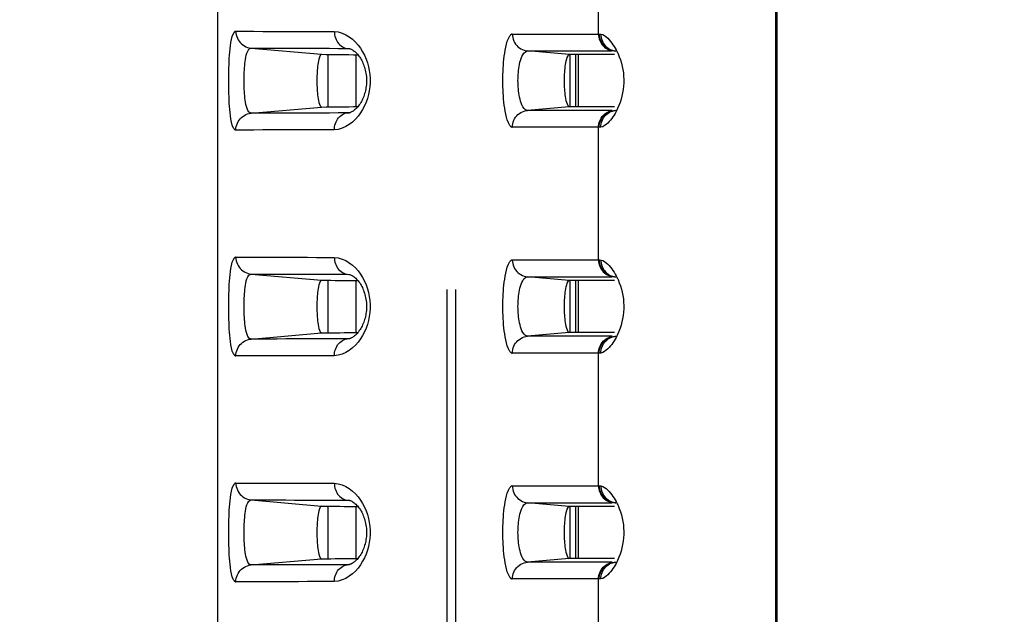
# Model space of a CAD drawing. Extents: x -160 to 260, y -170 to 127.
# Drawn here: x -63 to -58, y -9 to -6 of the extents above; entities that cross this region are included whole.
import ezdxf

# ---------------------------------------------------------------- set-up
doc = ezdxf.new("R2010")
doc.units = 0
doc.linetypes.add('PHANTOM', pattern=[15, 7.5, -1.5, 1.5, -1.5, 1.5, -1.5])
doc.layers.get('0').update_dxf_attribs({"linetype": 'CONTINUOUS'})
doc.layers.get('DEFPOINTS').update_dxf_attribs({"linetype": 'CONTINUOUS'})
doc.styles.get("Standard").update_dxf_attribs({"font": 'txt', "bigfont": 'BIGFONT'})
doc.dimstyles.new('DIMSTYLE', dxfattribs={"dimtxt": 3.2, "dimasz": 1, "dimexe": 2.54, "dimexo": 1, "dimgap": 1.6, "dimtad": 0, "dimzin": 0, "dimblk": 'OPEN30', "dimblk1": 'OPEN30', "dimblk2": 'OPEN30', "dimsah": 1, "dimcen": 0.09, "dimazin": 3, "dimtfac": 1, "dimtofl": 0, "dimtmove": 0, "dimatfit": 3})

# ---------------------------------------------------------------- blocks, each defined once
blk = doc.blocks.new('_OPEN30')
at = {"color": 0, "linetype": 'BYBLOCK'}
for q in [(-3, 1), (-3, -1), (-3, 0)]:
    blk.add_line((0, 0), q, dxfattribs=at)
blk = doc.blocks.new('*D7')
at = {"color": 7, "linetype": 'CONTINUOUS'}
for p, q in [((-46.9335, -2.9867), (-77.1838, -2.9867)), ((-75.9138, -25.9611), (-75.9138, -5.9867)), ((-38.3878, -28.9611), (-77.1838, -28.9611))]:
    blk.add_line(p, q, dxfattribs=at)
at = {"layer": 'DEFPOINTS', "color": 7, "linetype": 'CONTINUOUS'}
for p in [(-75.9138, -2.9867), (-45.9335, -2.9867), (-37.3878, -28.9611)]:
    blk.add_point(p, dxfattribs=at)
at = {"color": 7, "linetype": 'CONTINUOUS'}
for p, rotation in [((-75.9138, -2.9867), 90.00000000000018), ((-75.9138, -28.9611), 270.0000000000005)]:
    blk.add_blockref('_OPEN30', p, dxfattribs=dict(at, rotation=rotation))
at = {"color": 7, "linetype": 'CONTINUOUS', "width": 1.346964}
blk.add_text('103.9', height=3.2, rotation=90, dxfattribs=at).set_placement((-76.7138, -23.3236))

msp = doc.modelspace()

# ---------------------------------------------------------------- linework, layer by layer
at = {"color": 7, "linetype": 'PHANTOM'}
for p, q in [((-60.6567, 4.7133), (-60.6567, -18.6582)), ((-60.6184, 4.7133), (-60.6184, -18.6582)), ((-59.9863, -6.1556), (-59.9863, -5.5678)), ((-60.3672, -6.1556), (-59.983, -6.1556)), ((-61.523, -6.2178), (-61.2107, -6.2451)), ((-61.0984, -6.2187), (-61.0906, -6.2192)), ((-61.0984, -6.2187), (-61.0876, -6.2196)), ((-60.3003, -6.2303), (-59.9259, -6.2303)), ((-60.1149, -6.2465), (-60.3003, -6.2303)), ((-59.9087, -6.231), (-59.9164, -6.2303)), ((-59.9098, -6.2304), (-59.9087, -6.2304)), ((-61.523, -6.5056), (-61.2107, -6.4783)), ((-60.1149, -6.4769), (-60.3003, -6.4931)), ((-61.0984, -6.5047), (-61.0877, -6.5038)), ((-61.0906, -6.5043), (-61.0984, -6.5047)), ((-59.9259, -6.4931), (-60.3003, -6.4931)), ((-59.9086, -6.493), (-59.9098, -6.493)), ((-59.983, -6.5678), (-60.3672, -6.5678)), ((-59.9863, -7.1556), (-59.9863, -6.5678)), ((-60.3672, -7.1556), (-59.983, -7.1556)), ((-61.523, -7.2178), (-61.2107, -7.2451)), ((-61.0984, -7.2187), (-61.0906, -7.2192)), ((-61.0984, -7.2187), (-61.0876, -7.2196)), ((-60.3003, -7.2303), (-59.9259, -7.2303)), ((-60.1149, -7.2465), (-60.3003, -7.2303)), ((-59.9087, -7.231), (-59.9164, -7.2303)), ((-59.9098, -7.2304), (-59.9087, -7.2304)), ((-61.523, -7.5056), (-61.2107, -7.4783)), ((-60.1149, -7.4769), (-60.3003, -7.4931)), ((-61.0984, -7.5047), (-61.0877, -7.5038)), ((-61.0906, -7.5043), (-61.0984, -7.5047)), ((-59.9259, -7.4931), (-60.3003, -7.4931)), ((-59.9086, -7.493), (-59.9098, -7.493)), ((-59.983, -7.5678), (-60.3672, -7.5678)), ((-59.9863, -8.1556), (-59.9863, -7.5678)), ((-60.3672, -8.1556), (-59.983, -8.1556)), ((-61.523, -8.2178), (-61.2107, -8.2451)), ((-61.0984, -8.2187), (-61.0876, -8.2196)), ((-61.0984, -8.2187), (-61.0906, -8.2192)), ((-60.1149, -8.2465), (-60.3003, -8.2303)), ((-60.3003, -8.2303), (-59.9259, -8.2303)), ((-59.9087, -8.231), (-59.9164, -8.2303)), ((-59.9098, -8.2304), (-59.9087, -8.2304)), ((-61.523, -8.5056), (-61.2107, -8.4783)), ((-60.1149, -8.4769), (-60.3003, -8.4931)), ((-59.9259, -8.4931), (-60.3003, -8.4931)), ((-59.9086, -8.493), (-59.9098, -8.493)), ((-61.0984, -8.5047), (-61.0877, -8.5038)), ((-61.0906, -8.5043), (-61.0984, -8.5047)), ((-59.983, -8.5678), (-60.3672, -8.5678)), ((-59.9863, -9.1556), (-59.9863, -8.5678))]:
    msp.add_line(p, q, dxfattribs=at)
at = {"color": 7, "linetype": 'CONTINUOUS'}
for p, q in [((-59.2017, -13.1442), (-59.2017, 1.5208)), ((-59.1952, -13.1377), (-59.1952, 1.5142)), ((-61.6702, -15.4742), (-61.6702, -3.5867)), ((-61.1831, -6.2451), (-61.1831, -6.4783)), ((-61.0577, -6.4765), (-61.0577, -6.2469)), ((-59.9156, -6.2465), (-60.1149, -6.2465)), ((-60.1111, -6.4769), (-60.1111, -6.2465)), ((-60.0861, -6.4769), (-60.0861, -6.2465)), ((-60.0736, -6.4769), (-60.0736, -6.2465)), ((-59.9156, -6.4769), (-60.1149, -6.4769)), ((-61.1831, -7.2451), (-61.1831, -7.4783)), ((-61.0577, -7.4765), (-61.0577, -7.2469)), ((-59.9156, -7.2465), (-60.1149, -7.2465)), ((-60.1111, -7.4769), (-60.1111, -7.2465)), ((-60.0861, -7.4769), (-60.0861, -7.2465)), ((-60.0736, -7.4769), (-60.0736, -7.2465)), ((-59.9156, -7.4769), (-60.1149, -7.4769)), ((-61.1831, -8.2451), (-61.1831, -8.4783)), ((-61.0577, -8.4765), (-61.0577, -8.2469)), ((-59.9156, -8.2465), (-60.1149, -8.2465)), ((-60.1111, -8.4769), (-60.1111, -8.2465)), ((-60.0861, -8.4769), (-60.0861, -8.2465)), ((-60.0736, -8.4769), (-60.0736, -8.2465)), ((-59.9156, -8.4769), (-60.1149, -8.4769))]:
    msp.add_line(p, q, dxfattribs=at)
at = {"color": 7, "linetype": 'PHANTOM'}
for points in [[(-61.5902, -6.5803, -0.238553), (-61.6004, -6.5713), (-61.6058, -6.5586), (-61.6093, -6.5449), (-61.612, -6.531), (-61.6141, -6.5171), (-61.6158, -6.503), (-61.6171, -6.489), (-61.6182, -6.4749), (-61.6192, -6.4608), (-61.6199, -6.447), (-61.6205, -6.4329), (-61.621, -6.4188), (-61.6213, -6.4047), (-61.6216, -6.3906), (-61.6217, -6.3764), (-61.6218, -6.3623), (-61.6217, -6.3482), (-61.6216, -6.3341), (-61.6214, -6.3199), (-61.621, -6.3058), (-61.6205, -6.2917), (-61.6199, -6.2776), (-61.6192, -6.2635), (-61.6183, -6.2494), (-61.6172, -6.2353), (-61.6158, -6.2212), (-61.6142, -6.2072), (-61.6122, -6.1933), (-61.6095, -6.1794), (-61.6061, -6.1657), (-61.6007, -6.1527, -0.215421), (-61.5909, -6.1432)], [(-60.3672, -6.5678, -0.218002), (-60.3779, -6.5601), (-60.3846, -6.5485), (-60.3893, -6.5358), (-60.3931, -6.5228), (-60.3962, -6.5097), (-60.3987, -6.4964), (-60.4009, -6.483), (-60.4027, -6.4696), (-60.4043, -6.4562), (-60.4056, -6.4423), (-60.4067, -6.4288), (-60.4075, -6.4153), (-60.4082, -6.4018), (-60.4086, -6.3883), (-60.4089, -6.3748), (-60.409, -6.3612), (-60.4089, -6.3477), (-60.4086, -6.3342), (-60.4081, -6.3207), (-60.4075, -6.3072), (-60.4066, -6.2937), (-60.4056, -6.2802), (-60.4042, -6.2668), (-60.4027, -6.2533), (-60.4008, -6.2399), (-60.3987, -6.2266), (-60.3961, -6.2133), (-60.393, -6.2002), (-60.3892, -6.1872), (-60.3844, -6.1745), (-60.3776, -6.1629, -0.220585), (-60.3672, -6.1556)], [(-59.9149, -6.2297), (-59.9115, -6.2302), (-59.9098, -6.2304, -1)], [(-59.9149, -6.4937), (-59.9115, -6.4932), (-59.9098, -6.493, -1)], [(-61.5902, -7.5803, -0.238553), (-61.6004, -7.5713), (-61.6058, -7.5586), (-61.6093, -7.5449), (-61.612, -7.531), (-61.6141, -7.5171), (-61.6158, -7.503), (-61.6171, -7.489), (-61.6182, -7.4749), (-61.6192, -7.4608), (-61.6199, -7.447), (-61.6205, -7.4329), (-61.621, -7.4188), (-61.6213, -7.4047), (-61.6216, -7.3906), (-61.6217, -7.3764), (-61.6218, -7.3623), (-61.6217, -7.3482), (-61.6216, -7.3341), (-61.6214, -7.3199), (-61.621, -7.3058), (-61.6205, -7.2917), (-61.6199, -7.2776), (-61.6192, -7.2635), (-61.6183, -7.2494), (-61.6172, -7.2353), (-61.6158, -7.2212), (-61.6142, -7.2072), (-61.6122, -7.1933), (-61.6095, -7.1794), (-61.6061, -7.1657), (-61.6007, -7.1527, -0.215421), (-61.5909, -7.1432)], [(-60.3672, -7.5678, -0.218002), (-60.3779, -7.5601), (-60.3846, -7.5485), (-60.3893, -7.5358), (-60.3931, -7.5228), (-60.3962, -7.5097), (-60.3987, -7.4964), (-60.4009, -7.483), (-60.4027, -7.4696), (-60.4043, -7.4562), (-60.4056, -7.4423), (-60.4067, -7.4288), (-60.4075, -7.4153), (-60.4082, -7.4018), (-60.4086, -7.3883), (-60.4089, -7.3748), (-60.409, -7.3612), (-60.4089, -7.3477), (-60.4086, -7.3342), (-60.4081, -7.3207), (-60.4075, -7.3072), (-60.4066, -7.2937), (-60.4056, -7.2802), (-60.4042, -7.2668), (-60.4027, -7.2533), (-60.4008, -7.2399), (-60.3987, -7.2266), (-60.3961, -7.2133), (-60.393, -7.2002), (-60.3892, -7.1872), (-60.3844, -7.1745), (-60.3776, -7.1629, -0.220585), (-60.3672, -7.1556)], [(-59.9149, -7.2297), (-59.9115, -7.2302), (-59.9098, -7.2304, -1)], [(-59.9149, -7.4937), (-59.9115, -7.4932), (-59.9098, -7.493, -1)], [(-61.5902, -8.5803, -0.238553), (-61.6004, -8.5713), (-61.6058, -8.5586), (-61.6093, -8.5449), (-61.612, -8.531), (-61.6141, -8.5171), (-61.6158, -8.503), (-61.6171, -8.489), (-61.6182, -8.4749), (-61.6192, -8.4608), (-61.6199, -8.447), (-61.6205, -8.4329), (-61.621, -8.4188), (-61.6213, -8.4047), (-61.6216, -8.3906), (-61.6217, -8.3764), (-61.6218, -8.3623), (-61.6217, -8.3482), (-61.6216, -8.3341), (-61.6214, -8.3199), (-61.621, -8.3058), (-61.6205, -8.2917), (-61.6199, -8.2776), (-61.6192, -8.2635), (-61.6183, -8.2494), (-61.6172, -8.2353), (-61.6158, -8.2212), (-61.6142, -8.2072), (-61.6122, -8.1933), (-61.6095, -8.1794), (-61.6061, -8.1657), (-61.6007, -8.1527, -0.215421), (-61.5909, -8.1432)], [(-60.3672, -8.5678, -0.218002), (-60.3779, -8.5601), (-60.3846, -8.5485), (-60.3893, -8.5358), (-60.3931, -8.5228), (-60.3962, -8.5097), (-60.3987, -8.4964), (-60.4009, -8.483), (-60.4027, -8.4696), (-60.4043, -8.4562), (-60.4056, -8.4423), (-60.4067, -8.4288), (-60.4075, -8.4153), (-60.4082, -8.4018), (-60.4086, -8.3883), (-60.4089, -8.3748), (-60.409, -8.3612), (-60.4089, -8.3477), (-60.4086, -8.3342), (-60.4081, -8.3207), (-60.4075, -8.3072), (-60.4066, -8.2937), (-60.4056, -8.2802), (-60.4042, -8.2668), (-60.4027, -8.2533), (-60.4008, -8.2399), (-60.3987, -8.2266), (-60.3961, -8.2133), (-60.393, -8.2002), (-60.3892, -8.1872), (-60.3844, -8.1745), (-60.3776, -8.1629, -0.220585), (-60.3672, -8.1556)], [(-59.9149, -8.2297), (-59.9115, -8.2302), (-59.9098, -8.2304, -1)], [(-59.9149, -8.4937), (-59.9115, -8.4932), (-59.9098, -8.493, -1)]]:
    msp.add_lwpolyline(points, format="xyb", dxfattribs=at)
for points in [[(-61.5902, -6.1431), (-61.5507, -6.1432), (-61.5111, -6.1432), (-61.4715, -6.1433), (-61.4319, -6.1434), (-61.3923, -6.1435), (-61.3527, -6.1436), (-61.3131, -6.1437), (-61.2735, -6.1438), (-61.234, -6.1439), (-61.1944, -6.144), (-61.1548, -6.1441)], [(-61.5902, -6.1431), (-61.5898, -6.1509), (-61.5884, -6.1586), (-61.5862, -6.1661), (-61.5832, -6.1737), (-61.5797, -6.1806), (-61.5754, -6.1872), (-61.5705, -6.1933), (-61.565, -6.1988), (-61.5589, -6.2037), (-61.5524, -6.208), (-61.5454, -6.2115), (-61.5381, -6.2145), (-61.5306, -6.2166), (-61.523, -6.2178)], [(-61.1548, -6.1441), (-61.1371, -6.146), (-61.12, -6.1512), (-61.1038, -6.1585), (-61.0885, -6.1677), (-61.0744, -6.1785), (-61.0614, -6.1908), (-61.0497, -6.2042), (-61.0391, -6.2185), (-61.0297, -6.2337), (-61.0215, -6.2495), (-61.0144, -6.2658), (-61.0085, -6.2827), (-61.0038, -6.2999), (-61.0003, -6.3173), (-60.9979, -6.335), (-60.9967, -6.3528), (-60.9967, -6.3705), (-60.9979, -6.3883), (-61.0002, -6.406), (-61.0038, -6.4234), (-61.0085, -6.4406), (-61.0144, -6.4574), (-61.0214, -6.4738), (-61.0296, -6.4896), (-61.039, -6.5048), (-61.0496, -6.5192), (-61.0613, -6.5326), (-61.0743, -6.5448), (-61.0884, -6.5557), (-61.1037, -6.5649), (-61.1199, -6.5722), (-61.137, -6.5774), (-61.1548, -6.5793)], [(-61.1548, -6.1441), (-61.1545, -6.151), (-61.1535, -6.1582), (-61.1518, -6.1653), (-61.1497, -6.1722), (-61.1471, -6.179), (-61.1438, -6.1854), (-61.14, -6.1916), (-61.1356, -6.1973), (-61.1305, -6.2026), (-61.125, -6.2072), (-61.119, -6.2112), (-61.1127, -6.2145), (-61.1059, -6.2171), (-61.0984, -6.2187)], [(-60.3672, -6.1556), (-60.3668, -6.1634), (-60.3654, -6.1711), (-60.3632, -6.1786), (-60.3603, -6.1862), (-60.3567, -6.1931), (-60.3525, -6.1997), (-60.3476, -6.2058), (-60.3421, -6.2113), (-60.336, -6.2163), (-60.3295, -6.2205), (-60.3226, -6.2241), (-60.3153, -6.227), (-60.3078, -6.2292), (-60.3003, -6.2303)], [(-59.9863, -6.1556), (-59.9859, -6.1627), (-59.9847, -6.1698), (-59.9829, -6.1765), (-59.9805, -6.1834), (-59.9774, -6.19), (-59.9738, -6.1963), (-59.9693, -6.2026), (-59.9645, -6.2081), (-59.9591, -6.2131), (-59.9534, -6.2175), (-59.9472, -6.2214), (-59.9407, -6.2247), (-59.9339, -6.2274), (-59.9267, -6.2292)], [(-59.983, -6.1556), (-59.9794, -6.1556), (-59.9757, -6.1557)], [(-59.983, -6.1556), (-59.9827, -6.1627), (-59.9815, -6.1696), (-59.9797, -6.1764), (-59.9774, -6.183), (-59.9746, -6.1894), (-59.9712, -6.1955), (-59.9672, -6.2013), (-59.9627, -6.2067), (-59.958, -6.2114), (-59.9526, -6.2159), (-59.9466, -6.22), (-59.9405, -6.2234), (-59.9341, -6.2263), (-59.9273, -6.2285)], [(-59.9757, -6.1557), (-59.967, -6.1579), (-59.9591, -6.1624), (-59.9518, -6.1678), (-59.9451, -6.1739), (-59.9389, -6.1805), (-59.9327, -6.1878), (-59.9271, -6.195), (-59.9218, -6.2024), (-59.9168, -6.2099), (-59.912, -6.2177), (-59.9079, -6.2252)], [(-59.9757, -6.1557), (-59.9754, -6.1627), (-59.9742, -6.17), (-59.9723, -6.1771), (-59.9698, -6.1841), (-59.9667, -6.1907), (-59.963, -6.1971), (-59.959, -6.2027), (-59.9542, -6.2083), (-59.9487, -6.2135), (-59.943, -6.2181), (-59.9368, -6.2221), (-59.9302, -6.2253)], [(-61.523, -6.5056), (-61.5313, -6.5015), (-61.537, -6.4939), (-61.5408, -6.4851), (-61.5436, -6.4759), (-61.5458, -6.4666), (-61.5475, -6.4572), (-61.5489, -6.4478), (-61.55, -6.4387), (-61.551, -6.4292), (-61.5518, -6.4197), (-61.5524, -6.4101), (-61.5529, -6.4005), (-61.5532, -6.3914), (-61.5535, -6.3819), (-61.5537, -6.3723), (-61.5537, -6.3627), (-61.5537, -6.3531), (-61.5535, -6.3436), (-61.5533, -6.334), (-61.5529, -6.3244), (-61.5525, -6.3149), (-61.5519, -6.3054), (-61.5511, -6.2958), (-61.5502, -6.2863), (-61.5491, -6.2768), (-61.5477, -6.2673), (-61.546, -6.2579), (-61.5439, -6.2485), (-61.5412, -6.2394), (-61.5375, -6.2305), (-61.5321, -6.2227), (-61.524, -6.2178)], [(-61.523, -6.2178), (-61.4844, -6.2179), (-61.4458, -6.2179), (-61.4072, -6.218), (-61.3686, -6.2181), (-61.33, -6.2182), (-61.2914, -6.2183), (-61.2528, -6.2183), (-61.2142, -6.2184), (-61.1756, -6.2185), (-61.137, -6.2186), (-61.0984, -6.2187)], [(-59.9296, -6.2256), (-59.9269, -6.2266), (-59.9245, -6.2274), (-59.9219, -6.2281), (-59.9195, -6.2288), (-59.917, -6.2293), (-59.9149, -6.2297)], [(-59.9079, -6.2252), (-59.9061, -6.2286), (-59.9043, -6.2321), (-59.9026, -6.2355), (-59.901, -6.239), (-59.8993, -6.2425)], [(-60.3003, -6.4931), (-60.3085, -6.4903), (-60.3152, -6.4843), (-60.3204, -6.4769), (-60.3245, -6.4688), (-60.3279, -6.4604), (-60.3308, -6.4518), (-60.3331, -6.443), (-60.3352, -6.4342), (-60.3369, -6.4252), (-60.3383, -6.4163), (-60.3395, -6.4073), (-60.3404, -6.3983), (-60.3411, -6.3888), (-60.3416, -6.3797), (-60.3419, -6.3707), (-60.342, -6.3616), (-60.3419, -6.3525), (-60.3416, -6.3434), (-60.3411, -6.3344), (-60.3404, -6.3253), (-60.3395, -6.3163), (-60.3383, -6.3073), (-60.3369, -6.2983), (-60.3352, -6.2894), (-60.3332, -6.2805), (-60.3308, -6.2718), (-60.328, -6.2632), (-60.3247, -6.255), (-60.3208, -6.2473), (-60.3157, -6.2397), (-60.3092, -6.2335), (-60.3008, -6.2303)], [(-59.8993, -6.2425), (-59.8937, -6.2561), (-59.8888, -6.27), (-59.8846, -6.2841), (-59.881, -6.2984), (-59.8781, -6.3128), (-59.8759, -6.3274), (-59.8745, -6.3421), (-59.8738, -6.3568), (-59.874, -6.3715), (-59.8749, -6.3862), (-59.8765, -6.4008), (-59.879, -6.4154), (-59.8821, -6.4297), (-59.886, -6.4439), (-59.8905, -6.4579), (-59.8957, -6.4717), (-59.9014, -6.4853), (-59.908, -6.4985)], [(-61.5902, -6.5803), (-61.5898, -6.5725), (-61.5884, -6.5648), (-61.5862, -6.5573), (-61.5832, -6.5498), (-61.5797, -6.5428), (-61.5754, -6.5362), (-61.5705, -6.5301), (-61.565, -6.5246), (-61.5589, -6.5197), (-61.5524, -6.5155), (-61.5454, -6.5119), (-61.5381, -6.509), (-61.5306, -6.5068), (-61.523, -6.5056)], [(-61.0984, -6.5047), (-61.137, -6.5048), (-61.1756, -6.5049), (-61.2142, -6.505), (-61.2528, -6.5051), (-61.2914, -6.5052), (-61.33, -6.5053), (-61.3686, -6.5053), (-61.4072, -6.5054), (-61.4458, -6.5055), (-61.4844, -6.5056), (-61.523, -6.5056)], [(-61.1548, -6.5793), (-61.1545, -6.5724), (-61.1535, -6.5652), (-61.1518, -6.5581), (-61.1497, -6.5512), (-61.1471, -6.5445), (-61.1438, -6.538), (-61.14, -6.5318), (-61.1356, -6.5261), (-61.1305, -6.5209), (-61.125, -6.5162), (-61.119, -6.5122), (-61.1127, -6.5089), (-61.1059, -6.5063), (-61.0984, -6.5047)], [(-60.3672, -6.5678), (-60.3668, -6.56), (-60.3654, -6.5523), (-60.3632, -6.5448), (-60.3603, -6.5373), (-60.3567, -6.5303), (-60.3525, -6.5237), (-60.3476, -6.5176), (-60.3421, -6.5121), (-60.336, -6.5072), (-60.3295, -6.5029), (-60.3226, -6.4994), (-60.3153, -6.4964), (-60.3078, -6.4943), (-60.3003, -6.4931)], [(-59.9863, -6.5678), (-59.9859, -6.5608), (-59.9847, -6.5536), (-59.9829, -6.5469), (-59.9805, -6.54), (-59.9774, -6.5334), (-59.9738, -6.5271), (-59.9693, -6.5208), (-59.9645, -6.5153), (-59.9591, -6.5104), (-59.9534, -6.5059), (-59.9472, -6.502), (-59.9407, -6.4987), (-59.9339, -6.4961), (-59.9267, -6.4942)], [(-59.983, -6.5678), (-59.9827, -6.5608), (-59.9815, -6.5538), (-59.9797, -6.547), (-59.9774, -6.5404), (-59.9746, -6.5341), (-59.9712, -6.5279), (-59.9672, -6.5221), (-59.9627, -6.5168), (-59.958, -6.5121), (-59.9526, -6.5076), (-59.9466, -6.5034), (-59.9405, -6.5), (-59.9341, -6.4971), (-59.9273, -6.495)], [(-59.9757, -6.5677), (-59.9754, -6.5607), (-59.9742, -6.5534), (-59.9723, -6.5463), (-59.9698, -6.5394), (-59.9667, -6.5327), (-59.963, -6.5263), (-59.959, -6.5207), (-59.9542, -6.5151), (-59.9487, -6.5099), (-59.943, -6.5053), (-59.9368, -6.5013), (-59.9302, -6.4981)], [(-59.908, -6.4985), (-59.9124, -6.5064), (-59.9172, -6.5141), (-59.9222, -6.5216), (-59.9275, -6.529), (-59.9331, -6.5361), (-59.9387, -6.5427), (-59.9449, -6.5493), (-59.9516, -6.5554), (-59.9588, -6.5608), (-59.9666, -6.5654), (-59.9757, -6.5677)], [(-59.9296, -6.4978), (-59.927, -6.4968), (-59.9245, -6.4961), (-59.9219, -6.4953), (-59.9195, -6.4947), (-59.917, -6.4941), (-59.9149, -6.4937)], [(-59.9757, -6.5677), (-59.9794, -6.5678), (-59.983, -6.5678)], [(-61.1548, -6.5793), (-61.1944, -6.5794), (-61.234, -6.5795), (-61.2735, -6.5796), (-61.3131, -6.5797), (-61.3527, -6.5798), (-61.3923, -6.5799), (-61.4319, -6.58), (-61.4715, -6.5801), (-61.5111, -6.5802), (-61.5507, -6.5803), (-61.5902, -6.5803)], [(-61.5902, -7.1431), (-61.5507, -7.1432), (-61.5111, -7.1432), (-61.4715, -7.1433), (-61.4319, -7.1434), (-61.3923, -7.1435), (-61.3527, -7.1436), (-61.3131, -7.1437), (-61.2735, -7.1438), (-61.234, -7.1439), (-61.1944, -7.144), (-61.1548, -7.1441)], [(-61.5902, -7.1431), (-61.5898, -7.1509), (-61.5884, -7.1586), (-61.5862, -7.1661), (-61.5832, -7.1737), (-61.5797, -7.1806), (-61.5754, -7.1872), (-61.5705, -7.1933), (-61.565, -7.1988), (-61.5589, -7.2037), (-61.5524, -7.208), (-61.5454, -7.2115), (-61.5381, -7.2145), (-61.5306, -7.2166), (-61.523, -7.2178)], [(-61.1548, -7.1441), (-61.1371, -7.146), (-61.12, -7.1512), (-61.1038, -7.1585), (-61.0885, -7.1677), (-61.0744, -7.1785), (-61.0614, -7.1908), (-61.0497, -7.2042), (-61.0391, -7.2185), (-61.0297, -7.2337), (-61.0215, -7.2495), (-61.0144, -7.2658), (-61.0085, -7.2827), (-61.0038, -7.2999), (-61.0003, -7.3173), (-60.9979, -7.335), (-60.9967, -7.3528), (-60.9967, -7.3705), (-60.9979, -7.3883), (-61.0002, -7.406), (-61.0038, -7.4234), (-61.0085, -7.4406), (-61.0144, -7.4574), (-61.0214, -7.4738), (-61.0296, -7.4896), (-61.039, -7.5048), (-61.0496, -7.5192), (-61.0613, -7.5326), (-61.0743, -7.5448), (-61.0884, -7.5557), (-61.1037, -7.5649), (-61.1199, -7.5722), (-61.137, -7.5774), (-61.1548, -7.5793)], [(-61.1548, -7.1441), (-61.1545, -7.151), (-61.1535, -7.1582), (-61.1518, -7.1653), (-61.1497, -7.1722), (-61.1471, -7.179), (-61.1438, -7.1854), (-61.14, -7.1916), (-61.1356, -7.1973), (-61.1305, -7.2026), (-61.125, -7.2072), (-61.119, -7.2112), (-61.1127, -7.2145), (-61.1059, -7.2171), (-61.0984, -7.2187)], [(-60.3672, -7.1556), (-60.3668, -7.1634), (-60.3654, -7.1711), (-60.3632, -7.1786), (-60.3603, -7.1862), (-60.3567, -7.1931), (-60.3525, -7.1997), (-60.3476, -7.2058), (-60.3421, -7.2113), (-60.336, -7.2163), (-60.3295, -7.2205), (-60.3226, -7.2241), (-60.3153, -7.227), (-60.3078, -7.2292), (-60.3003, -7.2303)], [(-59.9863, -7.1556), (-59.9859, -7.1627), (-59.9847, -7.1698), (-59.9829, -7.1765), (-59.9805, -7.1834), (-59.9774, -7.19), (-59.9738, -7.1963), (-59.9693, -7.2026), (-59.9645, -7.2081), (-59.9591, -7.2131), (-59.9534, -7.2175), (-59.9472, -7.2214), (-59.9407, -7.2247), (-59.9339, -7.2274), (-59.9267, -7.2292)], [(-59.983, -7.1556), (-59.9794, -7.1556), (-59.9757, -7.1557)], [(-59.983, -7.1556), (-59.9827, -7.1627), (-59.9815, -7.1696), (-59.9797, -7.1764), (-59.9774, -7.183), (-59.9746, -7.1894), (-59.9712, -7.1955), (-59.9672, -7.2013), (-59.9627, -7.2067), (-59.958, -7.2114), (-59.9526, -7.2159), (-59.9466, -7.22), (-59.9405, -7.2234), (-59.9341, -7.2263), (-59.9273, -7.2285)], [(-59.9757, -7.1557), (-59.967, -7.1579), (-59.9591, -7.1624), (-59.9518, -7.1678), (-59.9451, -7.1739), (-59.9389, -7.1805), (-59.9327, -7.1878), (-59.9271, -7.195), (-59.9218, -7.2024), (-59.9168, -7.2099), (-59.912, -7.2177), (-59.9079, -7.2252)], [(-59.9757, -7.1557), (-59.9754, -7.1627), (-59.9742, -7.17), (-59.9723, -7.1771), (-59.9698, -7.1841), (-59.9667, -7.1907), (-59.963, -7.1971), (-59.959, -7.2027), (-59.9542, -7.2083), (-59.9487, -7.2135), (-59.943, -7.2181), (-59.9368, -7.2221), (-59.9302, -7.2253)], [(-61.523, -7.5056), (-61.5313, -7.5015), (-61.537, -7.4939), (-61.5408, -7.4851), (-61.5436, -7.4759), (-61.5458, -7.4666), (-61.5475, -7.4572), (-61.5489, -7.4478), (-61.55, -7.4387), (-61.551, -7.4292), (-61.5518, -7.4197), (-61.5524, -7.4101), (-61.5529, -7.4005), (-61.5532, -7.3914), (-61.5535, -7.3819), (-61.5537, -7.3723), (-61.5537, -7.3627), (-61.5537, -7.3531), (-61.5535, -7.3436), (-61.5533, -7.334), (-61.5529, -7.3244), (-61.5525, -7.3149), (-61.5519, -7.3054), (-61.5511, -7.2958), (-61.5502, -7.2863), (-61.5491, -7.2768), (-61.5477, -7.2673), (-61.546, -7.2579), (-61.5439, -7.2485), (-61.5412, -7.2394), (-61.5375, -7.2305), (-61.5321, -7.2227), (-61.524, -7.2178)], [(-61.523, -7.2178), (-61.4844, -7.2179), (-61.4458, -7.2179), (-61.4072, -7.218), (-61.3686, -7.2181), (-61.33, -7.2182), (-61.2914, -7.2183), (-61.2528, -7.2183), (-61.2142, -7.2184), (-61.1756, -7.2185), (-61.137, -7.2186), (-61.0984, -7.2187)], [(-60.3003, -7.4931), (-60.3085, -7.4903), (-60.3152, -7.4843), (-60.3204, -7.4769), (-60.3245, -7.4688), (-60.3279, -7.4604), (-60.3308, -7.4518), (-60.3331, -7.443), (-60.3352, -7.4342), (-60.3369, -7.4252), (-60.3383, -7.4163), (-60.3395, -7.4073), (-60.3404, -7.3983), (-60.3411, -7.3888), (-60.3416, -7.3797), (-60.3419, -7.3707), (-60.342, -7.3616), (-60.3419, -7.3525), (-60.3416, -7.3434), (-60.3411, -7.3344), (-60.3404, -7.3253), (-60.3395, -7.3163), (-60.3383, -7.3073), (-60.3369, -7.2983), (-60.3352, -7.2894), (-60.3332, -7.2805), (-60.3308, -7.2718), (-60.328, -7.2632), (-60.3247, -7.255), (-60.3208, -7.2473), (-60.3157, -7.2397), (-60.3092, -7.2335), (-60.3008, -7.2303)], [(-59.9296, -7.2256), (-59.9269, -7.2266), (-59.9245, -7.2274), (-59.9219, -7.2281), (-59.9195, -7.2288), (-59.917, -7.2293), (-59.9149, -7.2297)], [(-59.9079, -7.2252), (-59.9061, -7.2286), (-59.9043, -7.2321), (-59.9026, -7.2355), (-59.901, -7.239), (-59.8993, -7.2425)], [(-59.8993, -7.2425), (-59.8937, -7.2561), (-59.8888, -7.27), (-59.8846, -7.2841), (-59.881, -7.2984), (-59.8781, -7.3128), (-59.8759, -7.3274), (-59.8745, -7.3421), (-59.8738, -7.3568), (-59.874, -7.3715), (-59.8749, -7.3862), (-59.8765, -7.4008), (-59.879, -7.4154), (-59.8821, -7.4297), (-59.886, -7.4439), (-59.8905, -7.4579), (-59.8957, -7.4717), (-59.9014, -7.4853), (-59.908, -7.4985)], [(-61.5902, -7.5803), (-61.5898, -7.5725), (-61.5884, -7.5648), (-61.5862, -7.5573), (-61.5832, -7.5498), (-61.5797, -7.5428), (-61.5754, -7.5362), (-61.5705, -7.5301), (-61.565, -7.5246), (-61.5589, -7.5197), (-61.5524, -7.5155), (-61.5454, -7.5119), (-61.5381, -7.509), (-61.5306, -7.5068), (-61.523, -7.5056)], [(-61.0984, -7.5047), (-61.137, -7.5048), (-61.1756, -7.5049), (-61.2142, -7.505), (-61.2528, -7.5051), (-61.2914, -7.5052), (-61.33, -7.5053), (-61.3686, -7.5053), (-61.4072, -7.5054), (-61.4458, -7.5055), (-61.4844, -7.5056), (-61.523, -7.5056)], [(-61.1548, -7.5793), (-61.1545, -7.5724), (-61.1535, -7.5652), (-61.1518, -7.5581), (-61.1497, -7.5512), (-61.1471, -7.5445), (-61.1438, -7.538), (-61.14, -7.5318), (-61.1356, -7.5261), (-61.1305, -7.5209), (-61.125, -7.5162), (-61.119, -7.5122), (-61.1127, -7.5089), (-61.1059, -7.5063), (-61.0984, -7.5047)], [(-60.3672, -7.5678), (-60.3668, -7.56), (-60.3654, -7.5523), (-60.3632, -7.5448), (-60.3603, -7.5373), (-60.3567, -7.5303), (-60.3525, -7.5237), (-60.3476, -7.5176), (-60.3421, -7.5121), (-60.336, -7.5072), (-60.3295, -7.5029), (-60.3226, -7.4994), (-60.3153, -7.4964), (-60.3078, -7.4943), (-60.3003, -7.4931)], [(-59.9863, -7.5678), (-59.9859, -7.5608), (-59.9847, -7.5536), (-59.9829, -7.5469), (-59.9805, -7.54), (-59.9774, -7.5334), (-59.9738, -7.5271), (-59.9693, -7.5208), (-59.9645, -7.5153), (-59.9591, -7.5104), (-59.9534, -7.5059), (-59.9472, -7.502), (-59.9407, -7.4987), (-59.9339, -7.4961), (-59.9267, -7.4942)], [(-59.983, -7.5678), (-59.9827, -7.5608), (-59.9815, -7.5538), (-59.9797, -7.547), (-59.9774, -7.5404), (-59.9746, -7.5341), (-59.9712, -7.5279), (-59.9672, -7.5221), (-59.9627, -7.5168), (-59.958, -7.5121), (-59.9526, -7.5076), (-59.9466, -7.5034), (-59.9405, -7.5), (-59.9341, -7.4971), (-59.9273, -7.495)], [(-59.9757, -7.5677), (-59.9754, -7.5607), (-59.9742, -7.5534), (-59.9723, -7.5463), (-59.9698, -7.5394), (-59.9667, -7.5327), (-59.963, -7.5263), (-59.959, -7.5207), (-59.9542, -7.5151), (-59.9487, -7.5099), (-59.943, -7.5053), (-59.9368, -7.5013), (-59.9302, -7.4981)], [(-59.908, -7.4985), (-59.9124, -7.5064), (-59.9172, -7.5141), (-59.9222, -7.5216), (-59.9275, -7.529), (-59.9331, -7.5361), (-59.9387, -7.5427), (-59.9449, -7.5493), (-59.9516, -7.5554), (-59.9588, -7.5608), (-59.9666, -7.5654), (-59.9757, -7.5677)], [(-59.9296, -7.4978), (-59.927, -7.4968), (-59.9245, -7.4961), (-59.9219, -7.4953), (-59.9195, -7.4947), (-59.917, -7.4941), (-59.9149, -7.4937)], [(-61.1548, -7.5793), (-61.1944, -7.5794), (-61.234, -7.5795), (-61.2735, -7.5796), (-61.3131, -7.5797), (-61.3527, -7.5798), (-61.3923, -7.5799), (-61.4319, -7.58), (-61.4715, -7.5801), (-61.5111, -7.5802), (-61.5507, -7.5803), (-61.5902, -7.5803)], [(-59.9757, -7.5677), (-59.9794, -7.5678), (-59.983, -7.5678)], [(-61.5902, -8.1431), (-61.5507, -8.1432), (-61.5111, -8.1432), (-61.4715, -8.1433), (-61.4319, -8.1434), (-61.3923, -8.1435), (-61.3527, -8.1436), (-61.3131, -8.1437), (-61.2735, -8.1438), (-61.234, -8.1439), (-61.1944, -8.144), (-61.1548, -8.1441)], [(-61.5902, -8.1431), (-61.5898, -8.1509), (-61.5884, -8.1586), (-61.5862, -8.1661), (-61.5832, -8.1737), (-61.5797, -8.1806), (-61.5754, -8.1872), (-61.5705, -8.1933), (-61.565, -8.1988), (-61.5589, -8.2037), (-61.5524, -8.208), (-61.5454, -8.2115), (-61.5381, -8.2145), (-61.5306, -8.2166), (-61.523, -8.2178)], [(-61.1548, -8.1441), (-61.1371, -8.146), (-61.12, -8.1512), (-61.1038, -8.1585), (-61.0885, -8.1677), (-61.0744, -8.1785), (-61.0614, -8.1908), (-61.0497, -8.2042), (-61.0391, -8.2185), (-61.0297, -8.2337), (-61.0215, -8.2495), (-61.0144, -8.2658), (-61.0085, -8.2827), (-61.0038, -8.2999), (-61.0003, -8.3173), (-60.9979, -8.335), (-60.9967, -8.3528), (-60.9967, -8.3705), (-60.9979, -8.3883), (-61.0002, -8.406), (-61.0038, -8.4234), (-61.0085, -8.4406), (-61.0144, -8.4574), (-61.0214, -8.4738), (-61.0296, -8.4896), (-61.039, -8.5048), (-61.0496, -8.5192), (-61.0613, -8.5326), (-61.0743, -8.5448), (-61.0884, -8.5557), (-61.1037, -8.5649), (-61.1199, -8.5722), (-61.137, -8.5774), (-61.1548, -8.5793)], [(-61.1548, -8.1441), (-61.1545, -8.151), (-61.1535, -8.1582), (-61.1518, -8.1653), (-61.1497, -8.1722), (-61.1471, -8.179), (-61.1438, -8.1854), (-61.14, -8.1916), (-61.1356, -8.1973), (-61.1305, -8.2026), (-61.125, -8.2072), (-61.119, -8.2112), (-61.1127, -8.2145), (-61.1059, -8.2171), (-61.0984, -8.2187)], [(-60.3672, -8.1556), (-60.3668, -8.1634), (-60.3654, -8.1711), (-60.3632, -8.1786), (-60.3603, -8.1862), (-60.3567, -8.1931), (-60.3525, -8.1997), (-60.3476, -8.2058), (-60.3421, -8.2113), (-60.336, -8.2163), (-60.3295, -8.2205), (-60.3226, -8.2241), (-60.3153, -8.227), (-60.3078, -8.2292), (-60.3003, -8.2303)], [(-59.9863, -8.1556), (-59.9859, -8.1627), (-59.9847, -8.1698), (-59.9829, -8.1765), (-59.9805, -8.1834), (-59.9774, -8.19), (-59.9738, -8.1963), (-59.9693, -8.2026), (-59.9645, -8.2081), (-59.9591, -8.2131), (-59.9534, -8.2175), (-59.9472, -8.2214), (-59.9407, -8.2247), (-59.9339, -8.2274), (-59.9267, -8.2292)], [(-59.983, -8.1556), (-59.9794, -8.1556), (-59.9757, -8.1557)], [(-59.983, -8.1556), (-59.9827, -8.1627), (-59.9815, -8.1696), (-59.9797, -8.1764), (-59.9774, -8.183), (-59.9746, -8.1894), (-59.9712, -8.1955), (-59.9672, -8.2013), (-59.9627, -8.2067), (-59.958, -8.2114), (-59.9526, -8.2159), (-59.9466, -8.22), (-59.9405, -8.2234), (-59.9341, -8.2263), (-59.9273, -8.2285)], [(-59.9757, -8.1557), (-59.967, -8.1579), (-59.9591, -8.1624), (-59.9518, -8.1678), (-59.9451, -8.1739), (-59.9389, -8.1805), (-59.9327, -8.1878), (-59.9271, -8.195), (-59.9218, -8.2024), (-59.9168, -8.2099), (-59.912, -8.2177), (-59.9079, -8.2252)], [(-59.9757, -8.1557), (-59.9754, -8.1627), (-59.9742, -8.17), (-59.9723, -8.1771), (-59.9698, -8.1841), (-59.9667, -8.1907), (-59.963, -8.1971), (-59.959, -8.2027), (-59.9542, -8.2083), (-59.9487, -8.2135), (-59.943, -8.2181), (-59.9368, -8.2221), (-59.9302, -8.2253)], [(-61.523, -8.5056), (-61.5313, -8.5015), (-61.537, -8.4939), (-61.5408, -8.4851), (-61.5436, -8.4759), (-61.5458, -8.4666), (-61.5475, -8.4572), (-61.5489, -8.4478), (-61.55, -8.4387), (-61.551, -8.4292), (-61.5518, -8.4197), (-61.5524, -8.4101), (-61.5529, -8.4005), (-61.5532, -8.3914), (-61.5535, -8.3819), (-61.5537, -8.3723), (-61.5537, -8.3627), (-61.5537, -8.3531), (-61.5535, -8.3436), (-61.5533, -8.334), (-61.5529, -8.3244), (-61.5525, -8.3149), (-61.5519, -8.3054), (-61.5511, -8.2958), (-61.5502, -8.2863), (-61.5491, -8.2768), (-61.5477, -8.2673), (-61.546, -8.2579), (-61.5439, -8.2485), (-61.5412, -8.2394), (-61.5375, -8.2305), (-61.5321, -8.2227), (-61.524, -8.2178)], [(-61.523, -8.2178), (-61.4844, -8.2179), (-61.4458, -8.2179), (-61.4072, -8.218), (-61.3686, -8.2181), (-61.33, -8.2182), (-61.2914, -8.2183), (-61.2528, -8.2183), (-61.2142, -8.2184), (-61.1756, -8.2185), (-61.137, -8.2186), (-61.0984, -8.2187)], [(-60.3003, -8.4931), (-60.3085, -8.4903), (-60.3152, -8.4843), (-60.3204, -8.4769), (-60.3245, -8.4688), (-60.3279, -8.4604), (-60.3308, -8.4518), (-60.3331, -8.443), (-60.3352, -8.4342), (-60.3369, -8.4252), (-60.3383, -8.4163), (-60.3395, -8.4073), (-60.3404, -8.3983), (-60.3411, -8.3888), (-60.3416, -8.3797), (-60.3419, -8.3707), (-60.342, -8.3616), (-60.3419, -8.3525), (-60.3416, -8.3434), (-60.3411, -8.3344), (-60.3404, -8.3253), (-60.3395, -8.3163), (-60.3383, -8.3073), (-60.3369, -8.2983), (-60.3352, -8.2894), (-60.3332, -8.2805), (-60.3308, -8.2718), (-60.328, -8.2632), (-60.3247, -8.255), (-60.3208, -8.2473), (-60.3157, -8.2397), (-60.3092, -8.2335), (-60.3008, -8.2303)], [(-59.9296, -8.2256), (-59.9269, -8.2266), (-59.9245, -8.2274), (-59.9219, -8.2281), (-59.9195, -8.2288), (-59.917, -8.2293), (-59.9149, -8.2297)], [(-59.9079, -8.2252), (-59.9061, -8.2286), (-59.9043, -8.2321), (-59.9026, -8.2355), (-59.901, -8.239), (-59.8993, -8.2425)], [(-59.8993, -8.2425), (-59.8937, -8.2561), (-59.8888, -8.27), (-59.8846, -8.2841), (-59.881, -8.2984), (-59.8781, -8.3128), (-59.8759, -8.3274), (-59.8745, -8.3421), (-59.8738, -8.3568), (-59.874, -8.3715), (-59.8749, -8.3862), (-59.8765, -8.4008), (-59.879, -8.4154), (-59.8821, -8.4297), (-59.886, -8.4439), (-59.8905, -8.4579), (-59.8957, -8.4717), (-59.9014, -8.4853), (-59.908, -8.4985)], [(-60.3672, -8.5678), (-60.3668, -8.56), (-60.3654, -8.5523), (-60.3632, -8.5448), (-60.3603, -8.5373), (-60.3567, -8.5303), (-60.3525, -8.5237), (-60.3476, -8.5176), (-60.3421, -8.5121), (-60.336, -8.5072), (-60.3295, -8.5029), (-60.3226, -8.4994), (-60.3153, -8.4964), (-60.3078, -8.4943), (-60.3003, -8.4931)], [(-59.9863, -8.5678), (-59.9859, -8.5608), (-59.9847, -8.5536), (-59.9829, -8.5469), (-59.9805, -8.54), (-59.9774, -8.5334), (-59.9738, -8.5271), (-59.9693, -8.5208), (-59.9645, -8.5153), (-59.9591, -8.5104), (-59.9534, -8.5059), (-59.9472, -8.502), (-59.9407, -8.4987), (-59.9339, -8.4961), (-59.9267, -8.4942)], [(-59.9296, -8.4978), (-59.927, -8.4968), (-59.9245, -8.4961), (-59.9219, -8.4953), (-59.9195, -8.4947), (-59.917, -8.4941), (-59.9149, -8.4937)], [(-61.5902, -8.5803), (-61.5898, -8.5725), (-61.5884, -8.5648), (-61.5862, -8.5573), (-61.5832, -8.5498), (-61.5797, -8.5428), (-61.5754, -8.5362), (-61.5705, -8.5301), (-61.565, -8.5246), (-61.5589, -8.5197), (-61.5524, -8.5155), (-61.5454, -8.5119), (-61.5381, -8.509), (-61.5306, -8.5068), (-61.523, -8.5056)], [(-61.0984, -8.5047), (-61.137, -8.5048), (-61.1756, -8.5049), (-61.2142, -8.505), (-61.2528, -8.5051), (-61.2914, -8.5052), (-61.33, -8.5053), (-61.3686, -8.5053), (-61.4072, -8.5054), (-61.4458, -8.5055), (-61.4844, -8.5056), (-61.523, -8.5056)], [(-61.1548, -8.5793), (-61.1545, -8.5724), (-61.1535, -8.5652), (-61.1518, -8.5581), (-61.1497, -8.5512), (-61.1471, -8.5445), (-61.1438, -8.538), (-61.14, -8.5318), (-61.1356, -8.5261), (-61.1305, -8.5209), (-61.125, -8.5162), (-61.119, -8.5122), (-61.1127, -8.5089), (-61.1059, -8.5063), (-61.0984, -8.5047)], [(-59.983, -8.5678), (-59.9827, -8.5608), (-59.9815, -8.5538), (-59.9797, -8.547), (-59.9774, -8.5404), (-59.9746, -8.5341), (-59.9712, -8.5279), (-59.9672, -8.5221), (-59.9627, -8.5168), (-59.958, -8.5121), (-59.9526, -8.5076), (-59.9466, -8.5034), (-59.9405, -8.5), (-59.9341, -8.4971), (-59.9273, -8.495)], [(-59.9757, -8.5677), (-59.9754, -8.5607), (-59.9742, -8.5534), (-59.9723, -8.5463), (-59.9698, -8.5394), (-59.9667, -8.5327), (-59.963, -8.5263), (-59.959, -8.5207), (-59.9542, -8.5151), (-59.9487, -8.5099), (-59.943, -8.5053), (-59.9368, -8.5013), (-59.9302, -8.4981)], [(-59.908, -8.4985), (-59.9124, -8.5064), (-59.9172, -8.5141), (-59.9222, -8.5216), (-59.9275, -8.529), (-59.9331, -8.5361), (-59.9387, -8.5427), (-59.9449, -8.5493), (-59.9516, -8.5554), (-59.9588, -8.5608), (-59.9666, -8.5654), (-59.9757, -8.5677)], [(-61.1548, -8.5793), (-61.1944, -8.5794), (-61.234, -8.5795), (-61.2735, -8.5796), (-61.3131, -8.5797), (-61.3527, -8.5798), (-61.3923, -8.5799), (-61.4319, -8.58), (-61.4715, -8.5801), (-61.5111, -8.5802), (-61.5507, -8.5803), (-61.5902, -8.5803)], [(-59.9757, -8.5677), (-59.9794, -8.5678), (-59.983, -8.5678)]]:
    msp.add_lwpolyline(points, dxfattribs=at)
at = {"color": 7, "linetype": 'CONTINUOUS'}
for points in [[(-61.0906, -6.2192), (-61.0899, -6.2192), (-61.088, -6.2195)], [(-61.088, -6.2195), (-61.0858, -6.2201), (-61.0833, -6.2209), (-61.0804, -6.2221), (-61.0773, -6.2236), (-61.0741, -6.2255)], [(-61.0741, -6.2255), (-61.0706, -6.2277), (-61.067, -6.2304), (-61.0634, -6.2333), (-61.0597, -6.2367), (-61.0561, -6.2403), (-61.0526, -6.2442), (-61.0491, -6.2483), (-61.0457, -6.2527), (-61.0424, -6.2574), (-61.0393, -6.2622), (-61.0363, -6.2673), (-61.0334, -6.2726), (-61.0306, -6.278), (-61.028, -6.2837), (-61.0255, -6.2897), (-61.0233, -6.2958), (-61.0211, -6.3022), (-61.0192, -6.3087), (-61.0175, -6.3154), (-61.016, -6.3222), (-61.0147, -6.3292), (-61.0137, -6.3362), (-61.0129, -6.3433), (-61.0124, -6.3505), (-61.0121, -6.3577), (-61.0121, -6.3649), (-61.0124, -6.372), (-61.0128, -6.379), (-61.0136, -6.386), (-61.0145, -6.3929), (-61.0157, -6.3997), (-61.0171, -6.4063), (-61.0187, -6.4128), (-61.0205, -6.4192), (-61.0225, -6.4254), (-61.0246, -6.4314), (-61.027, -6.4373), (-61.0295, -6.4429), (-61.0321, -6.4484), (-61.0349, -6.4537), (-61.0379, -6.4588), (-61.0409, -6.4637), (-61.0441, -6.4684), (-61.0474, -6.4729), (-61.0507, -6.4771), (-61.0542, -6.481), (-61.0577, -6.4847), (-61.0612, -6.4881), (-61.0647, -6.4912), (-61.0682, -6.4939), (-61.0715, -6.4964), (-61.0748, -6.4984)], [(-61.2107, -6.2451), (-61.217, -6.2502), (-61.2207, -6.2577), (-61.223, -6.2658), (-61.2249, -6.274), (-61.2264, -6.2822), (-61.2276, -6.2905), (-61.2285, -6.2989), (-61.2293, -6.3072), (-61.23, -6.3156), (-61.2305, -6.324), (-61.2309, -6.3323), (-61.2312, -6.3407), (-61.2314, -6.3491), (-61.2315, -6.3575), (-61.2315, -6.3659), (-61.2314, -6.3743), (-61.2312, -6.3827), (-61.2309, -6.3911), (-61.2305, -6.3994), (-61.23, -6.4078), (-61.2293, -6.4165), (-61.2285, -6.4249), (-61.2275, -6.4332), (-61.2263, -6.4415), (-61.2248, -6.45), (-61.2229, -6.4582), (-61.2205, -6.4662), (-61.2167, -6.4737), (-61.2107, -6.4783)], [(-61.2107, -6.2451), (-61.1907, -6.2453), (-61.1706, -6.2456), (-61.1505, -6.2458), (-61.1305, -6.246), (-61.1104, -6.2463), (-61.0903, -6.2465), (-61.0703, -6.2468), (-61.0502, -6.247)], [(-60.1149, -6.2465), (-60.1213, -6.2515), (-60.1252, -6.2588), (-60.1279, -6.2667), (-60.1301, -6.2747), (-60.1318, -6.2826), (-60.1332, -6.2908), (-60.1344, -6.2991), (-60.1354, -6.3074), (-60.1363, -6.3158), (-60.1369, -6.3241), (-60.1374, -6.3325), (-60.1378, -6.3408), (-60.1381, -6.3491), (-60.1382, -6.3575), (-60.1382, -6.3658), (-60.1381, -6.3741), (-60.1378, -6.3825), (-60.1375, -6.3908), (-60.1369, -6.3991), (-60.1363, -6.4074), (-60.1354, -6.4159), (-60.1344, -6.4241), (-60.1333, -6.4324), (-60.1318, -6.4406), (-60.13, -6.4489), (-60.1278, -6.457), (-60.1251, -6.4649), (-60.1211, -6.4721), (-60.1149, -6.4769)], [(-61.2107, -6.4783), (-61.1907, -6.4781), (-61.1706, -6.4779), (-61.1505, -6.4776), (-61.1305, -6.4774), (-61.1104, -6.4772), (-61.0903, -6.4769), (-61.0703, -6.4767), (-61.0502, -6.4764)], [(-61.0748, -6.4984), (-61.078, -6.5002), (-61.0809, -6.5015), (-61.0836, -6.5026), (-61.086, -6.5034), (-61.0881, -6.5039), (-61.09, -6.5042), (-61.0906, -6.5043)], [(-61.0906, -7.2192), (-61.0899, -7.2192), (-61.088, -7.2195)], [(-61.088, -7.2195), (-61.0858, -7.2201), (-61.0833, -7.2209), (-61.0804, -7.2221), (-61.0773, -7.2236), (-61.0741, -7.2255)], [(-61.0741, -7.2255), (-61.0706, -7.2277), (-61.067, -7.2304), (-61.0634, -7.2333), (-61.0597, -7.2367), (-61.0561, -7.2403), (-61.0526, -7.2442), (-61.0491, -7.2483), (-61.0457, -7.2527), (-61.0424, -7.2574), (-61.0393, -7.2622), (-61.0363, -7.2673), (-61.0334, -7.2726), (-61.0306, -7.278), (-61.028, -7.2837), (-61.0255, -7.2897), (-61.0233, -7.2958), (-61.0211, -7.3022), (-61.0192, -7.3087), (-61.0175, -7.3154), (-61.016, -7.3222), (-61.0147, -7.3292), (-61.0137, -7.3362), (-61.0129, -7.3433), (-61.0124, -7.3505), (-61.0121, -7.3577), (-61.0121, -7.3649), (-61.0124, -7.372), (-61.0128, -7.379), (-61.0136, -7.386), (-61.0145, -7.3929), (-61.0157, -7.3997), (-61.0171, -7.4063), (-61.0187, -7.4128), (-61.0205, -7.4192), (-61.0225, -7.4254), (-61.0246, -7.4314), (-61.027, -7.4373), (-61.0295, -7.4429), (-61.0321, -7.4484), (-61.0349, -7.4537), (-61.0379, -7.4588), (-61.0409, -7.4637), (-61.0441, -7.4684), (-61.0474, -7.4729), (-61.0507, -7.4771), (-61.0542, -7.481), (-61.0577, -7.4847), (-61.0612, -7.4881), (-61.0647, -7.4912), (-61.0682, -7.4939), (-61.0715, -7.4964), (-61.0748, -7.4984)], [(-61.2107, -7.2451), (-61.217, -7.2502), (-61.2207, -7.2577), (-61.223, -7.2658), (-61.2249, -7.274), (-61.2264, -7.2822), (-61.2276, -7.2905), (-61.2285, -7.2989), (-61.2293, -7.3072), (-61.23, -7.3156), (-61.2305, -7.324), (-61.2309, -7.3323), (-61.2312, -7.3407), (-61.2314, -7.3491), (-61.2315, -7.3575), (-61.2315, -7.3659), (-61.2314, -7.3743), (-61.2312, -7.3827), (-61.2309, -7.3911), (-61.2305, -7.3994), (-61.23, -7.4078), (-61.2293, -7.4165), (-61.2285, -7.4249), (-61.2275, -7.4332), (-61.2263, -7.4415), (-61.2248, -7.45), (-61.2229, -7.4582), (-61.2205, -7.4662), (-61.2167, -7.4737), (-61.2107, -7.4783)], [(-61.2107, -7.2451), (-61.1907, -7.2453), (-61.1706, -7.2456), (-61.1505, -7.2458), (-61.1305, -7.246), (-61.1104, -7.2463), (-61.0903, -7.2465), (-61.0703, -7.2468), (-61.0502, -7.247)], [(-60.1149, -7.2465), (-60.1213, -7.2515), (-60.1252, -7.2588), (-60.1279, -7.2667), (-60.1301, -7.2747), (-60.1318, -7.2826), (-60.1332, -7.2908), (-60.1344, -7.2991), (-60.1354, -7.3074), (-60.1363, -7.3158), (-60.1369, -7.3241), (-60.1374, -7.3325), (-60.1378, -7.3408), (-60.1381, -7.3491), (-60.1382, -7.3575), (-60.1382, -7.3658), (-60.1381, -7.3741), (-60.1378, -7.3825), (-60.1375, -7.3908), (-60.1369, -7.3991), (-60.1363, -7.4074), (-60.1354, -7.4159), (-60.1344, -7.4241), (-60.1333, -7.4324), (-60.1318, -7.4406), (-60.13, -7.4489), (-60.1278, -7.457), (-60.1251, -7.4649), (-60.1211, -7.4721), (-60.1149, -7.4769)], [(-61.2107, -7.4783), (-61.1907, -7.4781), (-61.1706, -7.4779), (-61.1505, -7.4776), (-61.1305, -7.4774), (-61.1104, -7.4772), (-61.0903, -7.4769), (-61.0703, -7.4767), (-61.0502, -7.4764)], [(-61.0748, -7.4984), (-61.078, -7.5002), (-61.0809, -7.5015), (-61.0836, -7.5026), (-61.086, -7.5034), (-61.0881, -7.5039), (-61.09, -7.5042), (-61.0906, -7.5043)], [(-61.0906, -8.2192), (-61.0899, -8.2192), (-61.088, -8.2195)], [(-61.088, -8.2195), (-61.0858, -8.2201), (-61.0833, -8.2209), (-61.0804, -8.2221), (-61.0773, -8.2236), (-61.0741, -8.2255)], [(-61.0741, -8.2255), (-61.0706, -8.2277), (-61.067, -8.2304), (-61.0634, -8.2333), (-61.0597, -8.2367), (-61.0561, -8.2403), (-61.0526, -8.2442), (-61.0491, -8.2483), (-61.0457, -8.2527), (-61.0424, -8.2574), (-61.0393, -8.2622), (-61.0363, -8.2673), (-61.0334, -8.2726), (-61.0306, -8.278), (-61.028, -8.2837), (-61.0255, -8.2897), (-61.0233, -8.2958), (-61.0211, -8.3022), (-61.0192, -8.3087), (-61.0175, -8.3154), (-61.016, -8.3222), (-61.0147, -8.3292), (-61.0137, -8.3362), (-61.0129, -8.3433), (-61.0124, -8.3505), (-61.0121, -8.3577), (-61.0121, -8.3649), (-61.0124, -8.372), (-61.0128, -8.379), (-61.0136, -8.386), (-61.0145, -8.3929), (-61.0157, -8.3997), (-61.0171, -8.4063), (-61.0187, -8.4128), (-61.0205, -8.4192), (-61.0225, -8.4254), (-61.0246, -8.4314), (-61.027, -8.4373), (-61.0295, -8.4429), (-61.0321, -8.4484), (-61.0349, -8.4537), (-61.0379, -8.4588), (-61.0409, -8.4637), (-61.0441, -8.4684), (-61.0474, -8.4729), (-61.0507, -8.4771), (-61.0542, -8.481), (-61.0577, -8.4847), (-61.0612, -8.4881), (-61.0647, -8.4912), (-61.0682, -8.4939), (-61.0715, -8.4964), (-61.0748, -8.4984)], [(-61.2107, -8.2451), (-61.217, -8.2502), (-61.2207, -8.2577), (-61.223, -8.2658), (-61.2249, -8.274), (-61.2264, -8.2822), (-61.2276, -8.2905), (-61.2285, -8.2989), (-61.2293, -8.3072), (-61.23, -8.3156), (-61.2305, -8.324), (-61.2309, -8.3323), (-61.2312, -8.3407), (-61.2314, -8.3491), (-61.2315, -8.3575), (-61.2315, -8.3659), (-61.2314, -8.3743), (-61.2312, -8.3827), (-61.2309, -8.3911), (-61.2305, -8.3994), (-61.23, -8.4078), (-61.2293, -8.4165), (-61.2285, -8.4249), (-61.2275, -8.4332), (-61.2263, -8.4415), (-61.2248, -8.45), (-61.2229, -8.4582), (-61.2205, -8.4662), (-61.2167, -8.4737), (-61.2107, -8.4783)], [(-61.2107, -8.2451), (-61.1907, -8.2453), (-61.1706, -8.2456), (-61.1505, -8.2458), (-61.1305, -8.246), (-61.1104, -8.2463), (-61.0903, -8.2465), (-61.0703, -8.2468), (-61.0502, -8.247)], [(-60.1149, -8.2465), (-60.1213, -8.2515), (-60.1252, -8.2588), (-60.1279, -8.2667), (-60.1301, -8.2747), (-60.1318, -8.2826), (-60.1332, -8.2908), (-60.1344, -8.2991), (-60.1354, -8.3074), (-60.1363, -8.3158), (-60.1369, -8.3241), (-60.1374, -8.3325), (-60.1378, -8.3408), (-60.1381, -8.3491), (-60.1382, -8.3575), (-60.1382, -8.3658), (-60.1381, -8.3741), (-60.1378, -8.3825), (-60.1375, -8.3908), (-60.1369, -8.3991), (-60.1363, -8.4074), (-60.1354, -8.4159), (-60.1344, -8.4241), (-60.1333, -8.4324), (-60.1318, -8.4406), (-60.13, -8.4489), (-60.1278, -8.457), (-60.1251, -8.4649), (-60.1211, -8.4721), (-60.1149, -8.4769)], [(-61.2107, -8.4783), (-61.1907, -8.4781), (-61.1706, -8.4779), (-61.1505, -8.4776), (-61.1305, -8.4774), (-61.1104, -8.4772), (-61.0903, -8.4769), (-61.0703, -8.4767), (-61.0502, -8.4764)], [(-61.0748, -8.4984), (-61.078, -8.5002), (-61.0809, -8.5015), (-61.0836, -8.5026), (-61.086, -8.5034), (-61.0881, -8.5039), (-61.09, -8.5042), (-61.0906, -8.5043)]]:
    msp.add_lwpolyline(points, dxfattribs=at)

# ---------------------------------------------------------------- dimensions: what is measured, and where the dimension line sits
dim = msp.add_linear_dim(base=(-75.9138, -2.9867), p1=(-37.3878, -28.9611), p2=(-45.9335, -2.9867), angle=90, dimstyle='DIMSTYLE', override={"dimgap": 0, "dimtad": 1, "dimtofl": 1}, dxfattribs=at)
dim.commit()
dim.dimension.update_dxf_attribs({"geometry": '*D7', "text_midpoint": (-75.9138, -15.7806)})

doc.saveas('drawing.dxf')
